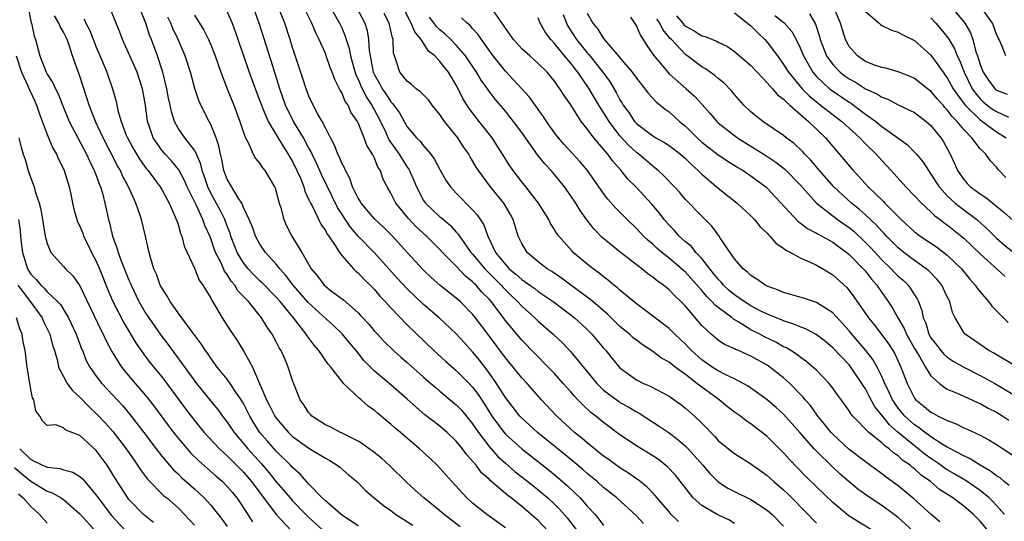
# Model space of a CAD drawing. Units: inches. Extents: x 2622000 to 2622764, y 1524000 to 1527000.
# Drawn here: x 2622296 to 2622416, y 1525274 to 1525335 of the extents above; entities that cross this region are included whole.
import ezdxf

# ---------------------------------------------------------------- set-up
doc = ezdxf.new("R2010")
doc.units = ezdxf.units.IN
doc.header["$MEASUREMENT"] = 0
doc.layers.add('LD26221524_2ft', color=62, linetype='Continuous')

msp = doc.modelspace()

# ---------------------------------------------------------------- linework, layer by layer
at = {"layer": 'LD26221524_2ft'}
for points, elevation in [([(2622296.71, 1525336.71), (2622297.05, 1525335.05), (2622297.08, 1525335), (2622297.42, 1525333.42), (2622297.59, 1525333), (2622297.77, 1525332.23), (2622298.1, 1525331), (2622298.89, 1525329), (2622299, 1525328.79), (2622299.72, 1525327.72), (2622300.03, 1525327), (2622300.36, 1525326.36), (2622300.92, 1525324.92), (2622301.69, 1525323), (2622303.82, 1525319), (2622304.17, 1525318.17), (2622304.77, 1525317), (2622305, 1525316.4), (2622305.36, 1525315.36), (2622305.53, 1525315), (2622305.76, 1525314.24), (2622306.06, 1525313), (2622306.49, 1525311), (2622306.62, 1525310.62), (2622306.98, 1525309), (2622307.54, 1525307.54), (2622307.67, 1525307), (2622308.05, 1525305.95), (2622309, 1525303.61), (2622309.19, 1525303.19), (2622309.26, 1525303), (2622310.22, 1525301), (2622311, 1525299.66), (2622311.42, 1525299), (2622312.9, 1525296.9), (2622313.77, 1525295.77), (2622317.26, 1525291), (2622319, 1525288.82), (2622319.83, 1525287.83), (2622320.42, 1525287), (2622320.68, 1525286.68), (2622321, 1525286.26), (2622321.85, 1525285), (2622323, 1525283.65), (2622323.52, 1525283), (2622325.18, 1525281.18), (2622326.11, 1525280.11), (2622327, 1525278.99), (2622328.7, 1525277), (2622329, 1525276.66), (2622330.61, 1525275), (2622331, 1525274.62), (2622333, 1525272.78)], 8498), ([(2622349.48, 1525273.48), (2622347.5, 1525275), (2622347, 1525275.44), (2622345.04, 1525277), (2622343.97, 1525277.97), (2622342.93, 1525278.93), (2622340.9, 1525280.9), (2622339.85, 1525281.85), (2622338.74, 1525282.74), (2622338.37, 1525283), (2622337.58, 1525283.58), (2622337, 1525283.94), (2622334.96, 1525284.96), (2622334.85, 1525285), (2622333.65, 1525285.65), (2622333, 1525285.94), (2622331.34, 1525287), (2622331.18, 1525287.18), (2622331, 1525287.39), (2622330.39, 1525288.39), (2622329.92, 1525289), (2622329, 1525291.34), (2622328.47, 1525293), (2622328.09, 1525293.91), (2622327.59, 1525295), (2622327.36, 1525295.36), (2622327, 1525296.09), (2622326.5, 1525297), (2622325.88, 1525297.88), (2622325.21, 1525299), (2622323.6, 1525301), (2622322.32, 1525302.32), (2622321.93, 1525303), (2622321.49, 1525303.49), (2622321, 1525304.3), (2622320.69, 1525304.69), (2622320.21, 1525305.79), (2622319.59, 1525307), (2622319.43, 1525307.43), (2622319, 1525308.69), (2622318.87, 1525309), (2622318.28, 1525310.28), (2622318.04, 1525311), (2622317.2, 1525312.8), (2622316.12, 1525315), (2622315.8, 1525315.8), (2622315.1, 1525317.1), (2622314.2, 1525318.2), (2622313.43, 1525319), (2622313, 1525319.49), (2622311.95, 1525321), (2622311.42, 1525322.58), (2622311.26, 1525323), (2622311.02, 1525324.98), (2622310.67, 1525327), (2622309.99, 1525329), (2622308.22, 1525333), (2622307.9, 1525333.9), (2622306.73, 1525336.73)], 8504), ([(2622355, 1525273.35), (2622352.72, 1525275), (2622351, 1525276.37), (2622350.3, 1525277), (2622348.45, 1525279), (2622347, 1525280.65), (2622346.66, 1525281), (2622345.81, 1525281.81), (2622344.52, 1525283), (2622342.19, 1525285), (2622341.53, 1525285.53), (2622341, 1525286.02), (2622340.45, 1525286.45), (2622339.83, 1525287), (2622339.37, 1525287.37), (2622339, 1525287.7), (2622338.23, 1525288.23), (2622337.37, 1525289), (2622337.16, 1525289.16), (2622335.22, 1525291), (2622335, 1525291.26), (2622333.66, 1525293), (2622333.36, 1525293.36), (2622332.22, 1525295), (2622331.65, 1525295.65), (2622330.79, 1525296.79), (2622330.67, 1525297), (2622329.1, 1525299), (2622327.46, 1525301), (2622327, 1525301.53), (2622325.28, 1525303.28), (2622325, 1525303.53), (2622324.26, 1525304.26), (2622323.57, 1525305), (2622323, 1525305.71), (2622322.24, 1525307), (2622321.45, 1525309), (2622321.35, 1525309.35), (2622321, 1525310.21), (2622320.71, 1525311), (2622320.16, 1525312.16), (2622319, 1525314.25), (2622318.63, 1525315), (2622318.23, 1525316.23), (2622317.95, 1525317), (2622317.79, 1525317.79), (2622317.25, 1525319), (2622317.19, 1525319.19), (2622317, 1525319.49), (2622315.82, 1525321), (2622315, 1525322.19), (2622314.56, 1525323), (2622314.18, 1525324.18), (2622314.03, 1525325), (2622313.85, 1525325.85), (2622313.64, 1525327), (2622313.14, 1525329), (2622312.47, 1525331), (2622311.74, 1525333), (2622311.52, 1525333.52), (2622311.06, 1525335), (2622310.25, 1525337)], 8506), ([(2622321, 1525336.37), (2622321.6, 1525335), (2622321.99, 1525333.99), (2622323.69, 1525329), (2622324.58, 1525326.58), (2622325, 1525325.5), (2622325.18, 1525325), (2622325.33, 1525324.67), (2622326.03, 1525323), (2622327.88, 1525319.88), (2622328.47, 1525319), (2622328.65, 1525318.65), (2622329, 1525318.09), (2622329.53, 1525317), (2622329.95, 1525316.05), (2622330.36, 1525315), (2622330.49, 1525314.49), (2622331, 1525313.42), (2622331.18, 1525313), (2622331.41, 1525312.59), (2622332.45, 1525310.45), (2622333, 1525309.69), (2622333.24, 1525309.24), (2622333.41, 1525309), (2622334.29, 1525307.71), (2622334.72, 1525307), (2622335, 1525306.63), (2622336.45, 1525305), (2622336.72, 1525304.72), (2622337, 1525304.49), (2622337.71, 1525303.71), (2622338.47, 1525303), (2622339, 1525302.45), (2622339.66, 1525301.66), (2622340.29, 1525301), (2622341, 1525300.21), (2622343, 1525298.16), (2622346.25, 1525295), (2622347.7, 1525293.7), (2622349, 1525292.58), (2622350.56, 1525291), (2622351, 1525290.54), (2622351.66, 1525289.66), (2622352.46, 1525288.46), (2622353.36, 1525287), (2622354.83, 1525285), (2622355, 1525284.81), (2622357, 1525283.01), (2622360.37, 1525280.37), (2622361.46, 1525279.46), (2622362.53, 1525278.53), (2622363.56, 1525277.56), (2622364.12, 1525277), (2622365, 1525276.01), (2622365.95, 1525275), (2622366.43, 1525274.43), (2622367, 1525273.65)], 8512), ([(2622371.87, 1525273.87), (2622371, 1525274.83), (2622368.62, 1525277), (2622367.72, 1525277.72), (2622367, 1525278.28), (2622366.2, 1525279), (2622365, 1525279.98), (2622364.46, 1525280.46), (2622362.29, 1525282.29), (2622358.92, 1525285), (2622356.88, 1525286.88), (2622356.77, 1525287), (2622355, 1525289.29), (2622353.92, 1525291), (2622353, 1525292.29), (2622351.83, 1525293.83), (2622351, 1525294.87), (2622349.98, 1525295.98), (2622349, 1525297.07), (2622346.92, 1525299), (2622345, 1525300.63), (2622343, 1525302.56), (2622341.83, 1525303.83), (2622339, 1525306.96), (2622337, 1525309), (2622336.07, 1525310.07), (2622334.5, 1525312.5), (2622332.53, 1525316.53), (2622331.92, 1525317.92), (2622331.38, 1525319), (2622331.27, 1525319.27), (2622331, 1525319.74), (2622330.32, 1525321), (2622329.12, 1525323), (2622328.13, 1525325), (2622327.43, 1525327), (2622326.39, 1525330.39), (2622324.91, 1525335), (2622324.16, 1525337)], 8514), ([(2622376.14, 1525274.14), (2622375.27, 1525275), (2622375, 1525275.3), (2622373.56, 1525277), (2622373.32, 1525277.32), (2622372.33, 1525278.33), (2622371.21, 1525279.21), (2622371, 1525279.35), (2622370.03, 1525280.03), (2622369, 1525280.68), (2622367.66, 1525281.66), (2622367, 1525282.11), (2622365, 1525283.72), (2622364.32, 1525284.32), (2622363.46, 1525285), (2622361.27, 1525287), (2622361.14, 1525287.14), (2622359.41, 1525289), (2622357.65, 1525291), (2622357, 1525291.69), (2622355.95, 1525293), (2622355, 1525294.12), (2622353, 1525296.82), (2622351.35, 1525299), (2622351, 1525299.45), (2622349.46, 1525301), (2622349, 1525301.42), (2622347, 1525303), (2622345.94, 1525303.94), (2622345, 1525304.82), (2622343, 1525306.99), (2622341.2, 1525309), (2622340.1, 1525310.1), (2622339.09, 1525311), (2622339, 1525311.1), (2622337.36, 1525313), (2622337.24, 1525313.24), (2622337, 1525313.61), (2622336.33, 1525315), (2622336.01, 1525316.01), (2622335.45, 1525317), (2622335.33, 1525317.33), (2622335, 1525317.91), (2622334.7, 1525318.7), (2622334.53, 1525319), (2622334.11, 1525320.11), (2622333.61, 1525321), (2622333, 1525322.21), (2622332.62, 1525323), (2622332.1, 1525323.9), (2622331.53, 1525325), (2622331, 1525326.09), (2622330.64, 1525327), (2622330.25, 1525328.25), (2622329, 1525332.04), (2622328.71, 1525333), (2622328.03, 1525335), (2622327.24, 1525337)], 8516), ([(2622383, 1525273.9), (2622382.32, 1525274.32), (2622380.87, 1525275), (2622379, 1525276.1), (2622377.95, 1525277), (2622375.79, 1525279.79), (2622374.82, 1525280.82), (2622373.69, 1525281.69), (2622373, 1525282.15), (2622371, 1525283.37), (2622369, 1525284.72), (2622367, 1525286.2), (2622366.03, 1525287), (2622365.45, 1525287.45), (2622364.41, 1525288.41), (2622363.87, 1525289), (2622363.44, 1525289.44), (2622363, 1525289.96), (2622362.5, 1525290.5), (2622362.07, 1525291), (2622361, 1525292.19), (2622360.22, 1525293), (2622357, 1525296.27), (2622355, 1525298.69), (2622353.25, 1525301), (2622353, 1525301.28), (2622352.14, 1525302.14), (2622351.42, 1525303), (2622351.2, 1525303.2), (2622351, 1525303.42), (2622350.11, 1525304.11), (2622349, 1525305.31), (2622347.32, 1525307), (2622347, 1525307.36), (2622345.37, 1525309), (2622344.11, 1525310.11), (2622343.14, 1525311.14), (2622341.6, 1525313), (2622341, 1525314.24), (2622340.56, 1525315), (2622340.04, 1525316.04), (2622339.73, 1525317), (2622339.43, 1525317.43), (2622339, 1525318.52), (2622338.83, 1525318.83), (2622338.76, 1525319), (2622338.06, 1525320.06), (2622337.73, 1525321), (2622337, 1525322.83), (2622336.91, 1525323), (2622336.13, 1525324.13), (2622335.77, 1525325), (2622335.44, 1525325.44), (2622335, 1525326.54), (2622334.82, 1525326.82), (2622334.74, 1525327), (2622334.14, 1525328.14), (2622333.84, 1525329), (2622333.6, 1525329.6), (2622333.11, 1525331), (2622333, 1525331.28), (2622332.23, 1525333), (2622331.82, 1525333.82), (2622331.34, 1525335), (2622330.57, 1525336.57)], 8518), ([(2622333.59, 1525337), (2622334.74, 1525335), (2622335, 1525334.42), (2622335.42, 1525333.42), (2622335.53, 1525333), (2622335.9, 1525331.89), (2622336.06, 1525331), (2622336.47, 1525329.53), (2622336.71, 1525328.71), (2622337, 1525328.15), (2622337.33, 1525327.33), (2622338, 1525326), (2622338.67, 1525325), (2622338.77, 1525324.77), (2622339, 1525324.39), (2622339.48, 1525323.48), (2622340.37, 1525321.63), (2622340.76, 1525320.76), (2622342, 1525319), (2622342.37, 1525318.37), (2622343, 1525317.41), (2622343.18, 1525317.18), (2622343.28, 1525317), (2622343.8, 1525315.8), (2622344.12, 1525315), (2622345, 1525313.36), (2622345.25, 1525313), (2622347, 1525311.36), (2622347.21, 1525311.21), (2622347.42, 1525311), (2622348.3, 1525310.3), (2622349, 1525309.48), (2622349.24, 1525309.24), (2622349.38, 1525309), (2622350.23, 1525307.77), (2622350.79, 1525307), (2622351, 1525306.77), (2622352.48, 1525305), (2622352.73, 1525304.73), (2622353, 1525304.48), (2622354.47, 1525303), (2622354.71, 1525302.71), (2622355, 1525302.41), (2622355.72, 1525301.72), (2622356.49, 1525301), (2622357, 1525300.43), (2622358.61, 1525299), (2622359, 1525298.61), (2622360.85, 1525297), (2622361.96, 1525295.96), (2622363, 1525294.86), (2622366.18, 1525291), (2622366.57, 1525290.57), (2622367, 1525290.19), (2622368.81, 1525288.81), (2622369, 1525288.68), (2622370.08, 1525288.08), (2622371, 1525287.52), (2622371.35, 1525287.35), (2622373.79, 1525285.79), (2622375, 1525284.96), (2622376.12, 1525284.12), (2622377, 1525283.34), (2622377.33, 1525283), (2622379.14, 1525281), (2622379.99, 1525279.99), (2622381, 1525278.96), (2622382.19, 1525278.19), (2622383, 1525277.77), (2622385, 1525276.81), (2622387, 1525275.51), (2622387.58, 1525275), (2622389, 1525273.56)], 8520), ([(2622336.76, 1525337), (2622337.83, 1525335), (2622338.09, 1525334.09), (2622338.27, 1525333), (2622338.34, 1525331.66), (2622338.46, 1525331), (2622338.57, 1525330.57), (2622338.86, 1525329), (2622339, 1525328.69), (2622339.63, 1525327.63), (2622339.95, 1525327), (2622340.38, 1525326.38), (2622341, 1525325.39), (2622341.2, 1525325.2), (2622342.04, 1525324.04), (2622342.61, 1525323), (2622343, 1525322.34), (2622344.14, 1525321), (2622344.58, 1525320.58), (2622345, 1525320), (2622345.87, 1525319), (2622346.35, 1525318.35), (2622347, 1525317.11), (2622347.76, 1525315.76), (2622348.28, 1525315), (2622349, 1525314.23), (2622351, 1525312.22), (2622351.57, 1525311.57), (2622352.36, 1525310.36), (2622352.85, 1525309), (2622353.81, 1525307), (2622355, 1525305.51), (2622355.47, 1525305), (2622356.31, 1525304.31), (2622357, 1525303.67), (2622357.42, 1525303.42), (2622357.97, 1525303), (2622358.58, 1525302.58), (2622359, 1525302.24), (2622360.82, 1525301), (2622363.19, 1525299.19), (2622363.43, 1525299), (2622364.26, 1525298.26), (2622365, 1525297.57), (2622365.57, 1525297), (2622367, 1525295.3), (2622367.27, 1525295), (2622368.04, 1525294.04), (2622369, 1525292.89), (2622371, 1525291.45), (2622371.89, 1525291), (2622372.67, 1525290.67), (2622375, 1525289.42), (2622376.42, 1525288.42), (2622377, 1525287.97), (2622378.11, 1525287), (2622379, 1525286.12), (2622379.56, 1525285.56), (2622380.09, 1525285), (2622380.55, 1525284.55), (2622381, 1525284.04), (2622382.27, 1525283), (2622383, 1525282.45), (2622385, 1525281.19), (2622386.26, 1525280.26), (2622387, 1525279.76), (2622387.82, 1525279), (2622389, 1525278), (2622389.51, 1525277.51), (2622391.99, 1525275), (2622392.47, 1525274.47), (2622393, 1525273.92)], 8522), ([(2622400.59, 1525272.59), (2622397, 1525274.79), (2622395, 1525276.44), (2622393, 1525278.36), (2622391.67, 1525279.67), (2622389.71, 1525281.71), (2622389, 1525282.51), (2622387, 1525284.51), (2622385, 1525286.05), (2622384.42, 1525286.42), (2622383.71, 1525287), (2622383, 1525287.5), (2622382.15, 1525288.15), (2622381.11, 1525289), (2622379.88, 1525289.88), (2622379, 1525290.53), (2622378.4, 1525291), (2622377, 1525292.07), (2622375.73, 1525293), (2622375, 1525293.6), (2622374.09, 1525294.09), (2622373, 1525294.91), (2622371.73, 1525295.73), (2622371, 1525296.26), (2622370.59, 1525296.59), (2622370.15, 1525297), (2622369, 1525297.96), (2622367.47, 1525299.47), (2622365.69, 1525301), (2622365, 1525301.55), (2622363, 1525303), (2622361.86, 1525303.86), (2622360.67, 1525304.67), (2622360.1, 1525305), (2622359, 1525305.85), (2622357.65, 1525307), (2622357, 1525308.07), (2622356.58, 1525309), (2622355.94, 1525311), (2622355.62, 1525311.62), (2622354.88, 1525312.88), (2622354.81, 1525313), (2622353.18, 1525315), (2622351.7, 1525317), (2622351.43, 1525317.43), (2622351, 1525318.19), (2622350.69, 1525318.69), (2622350.52, 1525319), (2622349.89, 1525319.89), (2622349.17, 1525321), (2622347.56, 1525323), (2622347, 1525323.84), (2622346.07, 1525325), (2622345.62, 1525325.62), (2622345, 1525326.24), (2622344.63, 1525326.63), (2622344.11, 1525327), (2622343.52, 1525327.52), (2622343, 1525327.91), (2622342.11, 1525329), (2622341.7, 1525330.3), (2622341.43, 1525331), (2622341.33, 1525331.33), (2622341.3, 1525333), (2622341.2, 1525333.2), (2622340.81, 1525335), (2622340.17, 1525336.17)], 8524), ([(2622404.79, 1525273), (2622403, 1525274.62), (2622401, 1525276.08), (2622399.58, 1525277), (2622398.08, 1525278.08), (2622397, 1525278.98), (2622395.91, 1525279.91), (2622394.88, 1525280.88), (2622393, 1525282.7), (2622392.71, 1525283), (2622390.97, 1525285), (2622389, 1525287.22), (2622388.07, 1525288.07), (2622387, 1525288.99), (2622384.65, 1525290.65), (2622384.04, 1525291), (2622383, 1525291.56), (2622381.95, 1525292.05), (2622381, 1525292.55), (2622380.28, 1525293), (2622379, 1525293.86), (2622377.72, 1525295), (2622377.38, 1525295.38), (2622377, 1525295.77), (2622375.7, 1525297), (2622375, 1525297.72), (2622372.01, 1525300), (2622371, 1525300.71), (2622369, 1525302.38), (2622368.68, 1525302.68), (2622368.26, 1525303), (2622367.58, 1525303.58), (2622367, 1525304.01), (2622366.46, 1525304.46), (2622365.71, 1525305), (2622365, 1525305.57), (2622363.29, 1525307), (2622363.14, 1525307.14), (2622361.52, 1525309), (2622361.3, 1525309.3), (2622361, 1525309.8), (2622360.52, 1525310.52), (2622360.29, 1525311), (2622359.06, 1525313), (2622357.5, 1525315), (2622357, 1525315.61), (2622355.94, 1525317), (2622355.56, 1525317.56), (2622354.66, 1525319), (2622353.37, 1525321), (2622351.79, 1525323), (2622350.57, 1525324.57), (2622349.81, 1525325.81), (2622349.24, 1525327), (2622349, 1525327.45), (2622348.4, 1525328.4), (2622348.03, 1525329), (2622347, 1525330.33), (2622346.37, 1525331), (2622345.6, 1525331.6), (2622344.72, 1525333), (2622343.93, 1525333.93), (2622343.5, 1525335), (2622343.32, 1525335.32), (2622342.47, 1525337)], 8526), ([(2622416, 1525275), (2622415, 1525276.1), (2622414.56, 1525276.56), (2622414.12, 1525277), (2622413, 1525277.92), (2622412.37, 1525278.37), (2622411.16, 1525279.16), (2622411, 1525279.24), (2622409.91, 1525279.91), (2622409, 1525280.44), (2622408.66, 1525280.66), (2622408.21, 1525281), (2622407, 1525281.81), (2622406.31, 1525282.31), (2622405.21, 1525283.21), (2622405, 1525283.35), (2622403, 1525285), (2622401.93, 1525285.93), (2622401, 1525287.1), (2622400.14, 1525288.14), (2622399.44, 1525289.44), (2622399, 1525290.33), (2622398.73, 1525290.73), (2622398.57, 1525291), (2622397.2, 1525293), (2622397, 1525293.25), (2622395, 1525295.36), (2622394.1, 1525296.1), (2622392.97, 1525296.97), (2622391.67, 1525297.67), (2622391, 1525297.91), (2622390.26, 1525298.25), (2622389, 1525298.63), (2622388.75, 1525298.75), (2622387, 1525299.44), (2622386.12, 1525299.88), (2622385, 1525300.47), (2622384.17, 1525301), (2622383, 1525301.81), (2622382.35, 1525302.35), (2622381.64, 1525303), (2622381.36, 1525303.36), (2622381, 1525303.71), (2622380.44, 1525304.44), (2622379.97, 1525305), (2622379, 1525306.25), (2622378.28, 1525307), (2622377.72, 1525307.72), (2622377, 1525308.31), (2622376.23, 1525309), (2622375.66, 1525309.66), (2622375, 1525310.33), (2622374.42, 1525311), (2622373.81, 1525311.81), (2622372.9, 1525312.9), (2622370.92, 1525315), (2622369.96, 1525315.96), (2622369.15, 1525317), (2622368.13, 1525318.13), (2622367.52, 1525319), (2622367, 1525319.62), (2622365.8, 1525321), (2622365, 1525322.08), (2622364.27, 1525323), (2622363, 1525325.02), (2622362.18, 1525326.18), (2622361.67, 1525327), (2622361.37, 1525327.37), (2622361, 1525327.93), (2622360.09, 1525329), (2622359, 1525330.09), (2622357.97, 1525331), (2622357, 1525331.88), (2622355.99, 1525333), (2622355.59, 1525333.59), (2622355, 1525334.39), (2622354.77, 1525334.77), (2622353.62, 1525336.38)], 8532), ([(2622362.05, 1525336.05), (2622362.45, 1525335), (2622362.64, 1525334.64), (2622363.68, 1525333), (2622365, 1525331.39), (2622365.19, 1525331.19), (2622366.92, 1525329), (2622367.79, 1525327.79), (2622368.54, 1525326.54), (2622369, 1525325.62), (2622369.25, 1525325.25), (2622369.38, 1525325), (2622370.07, 1525324.08), (2622370.77, 1525323), (2622371, 1525322.75), (2622373, 1525321.23), (2622373.39, 1525321), (2622374.43, 1525320.43), (2622375, 1525320.06), (2622376.38, 1525319), (2622377, 1525318.46), (2622377.72, 1525317.72), (2622378.57, 1525317), (2622378.78, 1525316.78), (2622379, 1525316.57), (2622381, 1525314.86), (2622383.33, 1525313), (2622385, 1525311.45), (2622385.44, 1525311), (2622386.13, 1525310.13), (2622387, 1525309.34), (2622387.15, 1525309.15), (2622387.33, 1525309), (2622388.09, 1525308.09), (2622389, 1525307.51), (2622389.28, 1525307.28), (2622389.85, 1525307), (2622391, 1525306.34), (2622392.14, 1525305.86), (2622393, 1525305.44), (2622393.78, 1525305), (2622395, 1525304.27), (2622396.71, 1525302.71), (2622397, 1525302.36), (2622397.58, 1525301.58), (2622399.37, 1525299), (2622400.11, 1525298.11), (2622401, 1525296.95), (2622401.82, 1525295.82), (2622402.36, 1525295), (2622402.59, 1525294.59), (2622403.33, 1525293), (2622404.08, 1525291), (2622405, 1525289.21), (2622405.16, 1525289), (2622406.18, 1525288.18), (2622407, 1525287.48), (2622407.32, 1525287.32), (2622407.9, 1525287), (2622409, 1525286.45), (2622410.07, 1525286.07), (2622411, 1525285.58), (2622411.41, 1525285.41), (2622413, 1525284.67), (2622414.09, 1525284.09), (2622415, 1525283.54), (2622415.82, 1525283), (2622417, 1525282.22)], 8536), ([(2622365, 1525336.23), (2622365.68, 1525335), (2622366.28, 1525334.28), (2622367, 1525333.13), (2622367.64, 1525332.36), (2622368.91, 1525330.91), (2622369, 1525330.79), (2622370.49, 1525329), (2622371, 1525328.28), (2622372.05, 1525327), (2622372.46, 1525326.46), (2622373.41, 1525325.41), (2622374.51, 1525324.51), (2622375, 1525324.16), (2622376.28, 1525323), (2622377, 1525322.43), (2622378.43, 1525321), (2622379, 1525320.48), (2622381, 1525318.93), (2622382.16, 1525318.16), (2622383.39, 1525317.39), (2622384.05, 1525317), (2622384.61, 1525316.61), (2622385, 1525316.35), (2622386.83, 1525315), (2622387, 1525314.85), (2622390.77, 1525310.77), (2622391, 1525310.62), (2622391.9, 1525309.9), (2622393, 1525309.37), (2622393.22, 1525309.22), (2622393.65, 1525309), (2622395, 1525308.25), (2622395.71, 1525307.71), (2622396.71, 1525307), (2622397, 1525306.76), (2622398.73, 1525305), (2622399, 1525304.69), (2622399.73, 1525303.73), (2622400.39, 1525303), (2622400.63, 1525302.63), (2622401.79, 1525301), (2622402.27, 1525300.27), (2622402.96, 1525299), (2622403.72, 1525297.72), (2622404.01, 1525297), (2622405, 1525295.27), (2622405.44, 1525294.57), (2622406.35, 1525293), (2622407, 1525291.94), (2622408.04, 1525291), (2622408.56, 1525290.56), (2622409, 1525290.31), (2622410.19, 1525289.81), (2622411, 1525289.42), (2622412.68, 1525288.68), (2622413, 1525288.56), (2622413.98, 1525287.98), (2622415, 1525287.48), (2622415.78, 1525287), (2622416.51, 1525286.51)], 8538), ([(2622383, 1525336.27), (2622385, 1525334.69), (2622385.83, 1525333.83), (2622386.72, 1525333), (2622387, 1525332.7), (2622388.23, 1525331), (2622389, 1525329.96), (2622389.59, 1525329), (2622391.25, 1525327), (2622392.11, 1525326.11), (2622393.22, 1525325.22), (2622393.52, 1525325), (2622394.34, 1525324.33), (2622396.11, 1525323), (2622397, 1525322.16), (2622398.29, 1525321), (2622399, 1525320.25), (2622400.31, 1525319), (2622401, 1525318.23), (2622402.15, 1525317), (2622403.94, 1525315), (2622405, 1525313.91), (2622405.83, 1525313), (2622407, 1525311.95), (2622407.47, 1525311.47), (2622408.14, 1525311), (2622408.62, 1525310.62), (2622409, 1525310.36), (2622411, 1525308.73), (2622413, 1525306.82), (2622416.05, 1525304.05)], 8546), ([(2622392.16, 1525336.16), (2622392.88, 1525334.88), (2622393.38, 1525333.38), (2622393.48, 1525333), (2622394.25, 1525331), (2622395, 1525329.94), (2622395.92, 1525329), (2622396.53, 1525328.53), (2622397, 1525328.21), (2622397.79, 1525327.79), (2622399, 1525327), (2622400.37, 1525326.37), (2622401, 1525325.95), (2622401.71, 1525325.71), (2622403, 1525325.04), (2622405, 1525324.08), (2622406.42, 1525323), (2622407, 1525322.49), (2622408.2, 1525321), (2622408.52, 1525320.52), (2622409.34, 1525319), (2622409.87, 1525317.87), (2622410.23, 1525317), (2622411, 1525315.89), (2622411.43, 1525315.43), (2622411.84, 1525315), (2622413, 1525314.16), (2622413.71, 1525313.71), (2622414.57, 1525313), (2622414.82, 1525312.82), (2622415.91, 1525311.91), (2622417, 1525310.92)], 8550), ([(2622416.14, 1525316.14), (2622415.17, 1525317.17), (2622415, 1525317.41), (2622414.23, 1525318.23), (2622413.69, 1525319), (2622413, 1525319.66), (2622412.01, 1525321), (2622411, 1525322.01), (2622410.19, 1525323), (2622409.59, 1525323.59), (2622409, 1525324.43), (2622408.71, 1525324.71), (2622408.48, 1525325), (2622407.77, 1525325.77), (2622407, 1525326.7), (2622406.59, 1525327), (2622405, 1525328.25), (2622404.47, 1525328.47), (2622403, 1525329.05), (2622401.49, 1525329.49), (2622401, 1525329.58), (2622400.12, 1525329.88), (2622399, 1525330.33), (2622398.01, 1525331), (2622397, 1525332.15), (2622396.55, 1525333), (2622396.18, 1525334.18), (2622395.95, 1525335), (2622395.09, 1525337)], 8552), ([(2622399, 1525336.42), (2622400.68, 1525335), (2622400.84, 1525334.84), (2622401, 1525334.74), (2622402.16, 1525334.16), (2622403, 1525333.92), (2622403.56, 1525333.56), (2622405, 1525332.88), (2622407, 1525331.11), (2622408.48, 1525329), (2622408.71, 1525328.71), (2622409, 1525328.32), (2622409.72, 1525327), (2622410.23, 1525326.23), (2622411.17, 1525325), (2622413, 1525323.18), (2622415, 1525321.73), (2622416.2, 1525321)], 8554), ([(2622409.48, 1525337), (2622411, 1525335.18), (2622411.14, 1525335), (2622411.84, 1525333.84), (2622412.12, 1525333), (2622412.49, 1525331.51), (2622412.67, 1525331), (2622413, 1525329.96), (2622413.39, 1525329), (2622414.04, 1525328.04), (2622414.81, 1525327), (2622414.91, 1525326.91), (2622415, 1525326.83), (2622416.33, 1525326.33)], 8558), ([(2622416.15, 1525331), (2622415.63, 1525332.37), (2622415.32, 1525333), (2622415.2, 1525333.2), (2622415, 1525333.68), (2622414.66, 1525334.66), (2622414.51, 1525335), (2622413.1, 1525337)], 8560), ([(2622337, 1525273.59), (2622335.21, 1525274.79), (2622334.92, 1525275), (2622333, 1525276.65), (2622332.63, 1525277), (2622331, 1525278.69), (2622329.92, 1525279.92), (2622329, 1525280.71), (2622328.74, 1525281), (2622327, 1525282.7), (2622325.92, 1525283.92), (2622325.01, 1525285), (2622324.23, 1525286.23), (2622323.78, 1525287), (2622323, 1525288.53), (2622322.71, 1525289), (2622322.06, 1525289.94), (2622321.36, 1525291), (2622321, 1525291.5), (2622319.78, 1525293), (2622319, 1525294.06), (2622318.63, 1525294.63), (2622318.34, 1525295), (2622317.82, 1525295.82), (2622316.71, 1525297.29), (2622315, 1525299.62), (2622314.02, 1525301), (2622313.66, 1525301.66), (2622313, 1525302.68), (2622312.83, 1525303), (2622312.36, 1525304.36), (2622312.06, 1525305), (2622311.62, 1525306.38), (2622311.46, 1525307), (2622311.02, 1525309), (2622310.55, 1525311), (2622310.35, 1525311.65), (2622309.86, 1525313), (2622308.96, 1525315), (2622308.27, 1525316.27), (2622307.95, 1525317), (2622307.59, 1525317.59), (2622305.85, 1525321), (2622304.91, 1525323), (2622304.14, 1525325), (2622303.87, 1525325.87), (2622303, 1525328.51), (2622302.11, 1525331), (2622301.7, 1525332.3), (2622301.44, 1525333), (2622301, 1525333.89), (2622300.58, 1525334.58), (2622300.44, 1525335), (2622299.9, 1525335.9)], 8500), ([(2622303.52, 1525335.52), (2622303.73, 1525335), (2622304.17, 1525334.17), (2622305, 1525332.07), (2622305.81, 1525330.19), (2622306.29, 1525329), (2622306.98, 1525326.98), (2622307.43, 1525325.43), (2622307.65, 1525324.35), (2622308.06, 1525323), (2622308.68, 1525321.32), (2622308.82, 1525321), (2622309.58, 1525319.58), (2622310.33, 1525318.33), (2622311, 1525317.42), (2622311.18, 1525317.18), (2622311.35, 1525317), (2622312.34, 1525315.66), (2622312.82, 1525315), (2622313, 1525314.69), (2622313.9, 1525313), (2622314.65, 1525311.35), (2622314.79, 1525311), (2622314.84, 1525310.84), (2622315, 1525310.39), (2622315.31, 1525309.31), (2622315.45, 1525309), (2622315.76, 1525307.76), (2622317, 1525305.09), (2622317.6, 1525303.6), (2622318.03, 1525303), (2622319, 1525301.41), (2622319.13, 1525301.13), (2622319.23, 1525301), (2622319.59, 1525300.41), (2622320.41, 1525299), (2622321.41, 1525297.41), (2622322.23, 1525296.23), (2622323, 1525294.99), (2622324.1, 1525293), (2622325.81, 1525289), (2622326.22, 1525288.22), (2622326.81, 1525287), (2622327, 1525286.73), (2622328.49, 1525285), (2622329, 1525284.52), (2622331, 1525283.07), (2622333, 1525281.85), (2622333.56, 1525281.56), (2622334.46, 1525281), (2622334.76, 1525280.76), (2622335.83, 1525279.83), (2622336.83, 1525279), (2622337.92, 1525277.92), (2622338.98, 1525277), (2622340.09, 1525276.09), (2622341, 1525275.45), (2622341.6, 1525275), (2622343.68, 1525273.68)], 8502), ([(2622360.2, 1525273), (2622359, 1525274.24), (2622358.14, 1525275), (2622357, 1525275.97), (2622355.71, 1525277), (2622355.3, 1525277.3), (2622353.15, 1525279.15), (2622353, 1525279.3), (2622352.09, 1525280.09), (2622351.42, 1525281), (2622351, 1525281.51), (2622350.28, 1525282.28), (2622349.75, 1525283), (2622349, 1525283.93), (2622347.87, 1525285), (2622347, 1525285.76), (2622346.29, 1525286.29), (2622345.17, 1525287.17), (2622344.08, 1525288.08), (2622343, 1525289.07), (2622341, 1525290.82), (2622339, 1525292.5), (2622337.75, 1525293.75), (2622336.75, 1525295), (2622335.94, 1525295.94), (2622335.04, 1525297.04), (2622334.03, 1525298.03), (2622330.89, 1525300.89), (2622329.07, 1525303), (2622328.19, 1525304.19), (2622327.44, 1525305), (2622327, 1525305.57), (2622325.69, 1525307), (2622325, 1525308), (2622324.46, 1525309), (2622324.08, 1525310.08), (2622323.69, 1525311), (2622323, 1525312.5), (2622322.79, 1525313), (2622322.34, 1525313.67), (2622321, 1525315.93), (2622320.6, 1525317), (2622320.34, 1525318.34), (2622320.18, 1525319), (2622320, 1525320), (2622319.67, 1525321), (2622319, 1525322.61), (2622318.79, 1525323), (2622317.78, 1525325), (2622317.54, 1525325.54), (2622317.04, 1525327.04), (2622316.52, 1525329), (2622315.88, 1525331), (2622315.01, 1525333), (2622314.35, 1525334.35), (2622314.1, 1525335), (2622313.75, 1525335.75)], 8508), ([(2622317, 1525335.98), (2622318.14, 1525334.14), (2622318.73, 1525333), (2622319, 1525332.36), (2622319.54, 1525331), (2622320.23, 1525329), (2622321, 1525327), (2622321.8, 1525325), (2622322.57, 1525323), (2622323, 1525321.65), (2622323.24, 1525321), (2622323.56, 1525320.44), (2622324.19, 1525319), (2622324.47, 1525318.47), (2622325, 1525317.87), (2622325.33, 1525317.33), (2622325.61, 1525317), (2622326.8, 1525315), (2622326.86, 1525314.86), (2622327, 1525314.4), (2622327.37, 1525313), (2622327.54, 1525312.46), (2622327.92, 1525311), (2622328.25, 1525310.25), (2622328.89, 1525309), (2622330.14, 1525307), (2622331.28, 1525305), (2622332.07, 1525304.07), (2622332.85, 1525303), (2622333, 1525302.86), (2622333.6, 1525302.4), (2622335.2, 1525301.2), (2622337, 1525299.61), (2622337.31, 1525299.31), (2622337.57, 1525299), (2622338.26, 1525298.26), (2622339, 1525297.39), (2622339.36, 1525297), (2622340.16, 1525296.16), (2622341.33, 1525295), (2622342.21, 1525294.21), (2622343, 1525293.55), (2622345, 1525291.76), (2622345.89, 1525291), (2622346.48, 1525290.48), (2622347, 1525290.06), (2622349, 1525288.39), (2622349.67, 1525287.67), (2622351, 1525286.06), (2622351.71, 1525285), (2622353, 1525283.29), (2622354.08, 1525282.08), (2622355, 1525281.25), (2622356.21, 1525280.21), (2622357.76, 1525279), (2622359, 1525278), (2622360.17, 1525277), (2622361, 1525276.23), (2622361.62, 1525275.62), (2622362.56, 1525274.56), (2622364.29, 1525272.29)], 8510), ([(2622408.1, 1525274.1), (2622407, 1525275.03), (2622404.9, 1525276.9), (2622403, 1525278.47), (2622401.53, 1525279.53), (2622401, 1525279.96), (2622400.4, 1525280.4), (2622399, 1525281.41), (2622397, 1525282.94), (2622395, 1525284.8), (2622394.81, 1525285), (2622394.01, 1525286.01), (2622393.19, 1525287), (2622392.28, 1525288.28), (2622391.64, 1525289), (2622391.36, 1525289.36), (2622389.77, 1525291), (2622389, 1525291.69), (2622387.33, 1525293), (2622387, 1525293.22), (2622385, 1525294.33), (2622383.47, 1525295), (2622383.13, 1525295.13), (2622383, 1525295.21), (2622381.76, 1525295.76), (2622381, 1525296.27), (2622380.13, 1525297), (2622379, 1525298.07), (2622377, 1525300.42), (2622376.44, 1525301), (2622375.69, 1525301.69), (2622375, 1525302.43), (2622374.3, 1525303), (2622373.53, 1525303.53), (2622373, 1525303.99), (2622372.4, 1525304.4), (2622371.67, 1525305), (2622369.01, 1525307.01), (2622366.84, 1525308.84), (2622365.84, 1525309.84), (2622364.96, 1525310.96), (2622364.12, 1525312.12), (2622363.6, 1525313), (2622363, 1525313.91), (2622362.23, 1525315), (2622361, 1525316.51), (2622360.58, 1525317), (2622359.8, 1525317.8), (2622358.93, 1525318.93), (2622357, 1525321.64), (2622356, 1525323), (2622355.56, 1525323.56), (2622355, 1525324.25), (2622353.74, 1525325.74), (2622352.88, 1525326.88), (2622352.8, 1525327), (2622352.04, 1525328.04), (2622351.48, 1525329), (2622350.11, 1525331), (2622349, 1525332.3), (2622348.33, 1525333), (2622347.66, 1525333.66), (2622347, 1525334.21), (2622346.59, 1525334.59), (2622345.74, 1525335.74)], 8528), ([(2622413.97, 1525273), (2622413, 1525274.17), (2622412.18, 1525275), (2622411, 1525275.98), (2622409.67, 1525277), (2622408.05, 1525278.05), (2622406.95, 1525279), (2622405.79, 1525279.79), (2622405, 1525280.54), (2622404.73, 1525280.73), (2622404.45, 1525281), (2622403.58, 1525281.58), (2622403, 1525282.14), (2622402.47, 1525282.47), (2622401.9, 1525283), (2622401.36, 1525283.36), (2622401, 1525283.73), (2622399.39, 1525285), (2622397.44, 1525287), (2622397.24, 1525287.24), (2622397, 1525287.64), (2622396.44, 1525288.44), (2622395.59, 1525289.59), (2622395, 1525290.42), (2622394.55, 1525291), (2622393, 1525292.6), (2622392.58, 1525293), (2622391.73, 1525293.73), (2622391, 1525294.22), (2622390.57, 1525294.57), (2622389.88, 1525295), (2622389.34, 1525295.34), (2622389, 1525295.48), (2622388.03, 1525296.03), (2622386.67, 1525296.67), (2622386.07, 1525297), (2622385, 1525297.55), (2622383.51, 1525298.49), (2622382.86, 1525298.86), (2622382.7, 1525299), (2622381, 1525300.25), (2622380.58, 1525300.58), (2622380.24, 1525301), (2622379.6, 1525301.6), (2622379, 1525302.35), (2622377, 1525304.58), (2622376.53, 1525305), (2622375, 1525306.29), (2622374.11, 1525307), (2622373.51, 1525307.51), (2622373, 1525308.01), (2622372.45, 1525308.45), (2622371.88, 1525309), (2622371, 1525309.94), (2622369.88, 1525311), (2622368.44, 1525312.44), (2622367.51, 1525313.51), (2622367, 1525314.19), (2622365.02, 1525317), (2622364.11, 1525318.11), (2622362.18, 1525320.18), (2622361.47, 1525321), (2622361, 1525321.62), (2622360.02, 1525323), (2622359.63, 1525323.63), (2622359, 1525324.47), (2622358.79, 1525324.79), (2622358.62, 1525325), (2622357.95, 1525325.95), (2622357.01, 1525327), (2622355, 1525329.15), (2622353.51, 1525331), (2622352.09, 1525333), (2622351.65, 1525333.65), (2622351, 1525334.35), (2622350.7, 1525334.7), (2622350.31, 1525335), (2622349.65, 1525335.65)], 8530), ([(2622416.54, 1525278.54), (2622415.94, 1525279), (2622415.44, 1525279.44), (2622415, 1525279.72), (2622414.29, 1525280.29), (2622413.03, 1525281), (2622411.79, 1525281.79), (2622411, 1525282.13), (2622409.37, 1525283), (2622409.14, 1525283.14), (2622409, 1525283.2), (2622408.5, 1525283.5), (2622407, 1525284.47), (2622406.7, 1525284.7), (2622406.27, 1525285), (2622405.57, 1525285.57), (2622405, 1525285.93), (2622403.82, 1525287), (2622403, 1525287.99), (2622402.57, 1525288.57), (2622402.29, 1525289), (2622401.9, 1525289.9), (2622401.35, 1525291), (2622401, 1525291.83), (2622400.42, 1525293), (2622399.91, 1525293.91), (2622399.03, 1525295.03), (2622397.35, 1525297), (2622397, 1525297.43), (2622395, 1525299.63), (2622393, 1525300.89), (2622391.42, 1525301.42), (2622389, 1525302.12), (2622388.39, 1525302.39), (2622387, 1525302.87), (2622386.74, 1525303), (2622385.74, 1525303.74), (2622385, 1525304.18), (2622384.59, 1525304.59), (2622384.04, 1525305), (2622383, 1525306.21), (2622381.29, 1525308.71), (2622381.11, 1525309), (2622380.21, 1525310.21), (2622379, 1525311.43), (2622377, 1525313.48), (2622376.3, 1525314.3), (2622375.66, 1525315), (2622374.37, 1525316.37), (2622373.67, 1525317), (2622373.31, 1525317.31), (2622373, 1525317.52), (2622371.3, 1525319), (2622371, 1525319.22), (2622370.07, 1525320.07), (2622369, 1525321.25), (2622367.66, 1525323), (2622367, 1525324.09), (2622366.41, 1525325), (2622365.88, 1525325.88), (2622365.24, 1525327), (2622363.86, 1525329), (2622363.47, 1525329.47), (2622363, 1525330.1), (2622362.24, 1525331), (2622361, 1525332.53), (2622360.55, 1525333), (2622359.88, 1525333.88), (2622359.24, 1525335), (2622359, 1525335.66)], 8534), ([(2622370.27, 1525335.73), (2622371, 1525334.63), (2622371.49, 1525333.49), (2622371.85, 1525333), (2622372.28, 1525332.28), (2622373, 1525331.23), (2622373.08, 1525331.08), (2622374.83, 1525329), (2622375, 1525328.83), (2622377.09, 1525327), (2622378.09, 1525326.09), (2622379.06, 1525325.06), (2622380, 1525324), (2622380.83, 1525323), (2622381, 1525322.84), (2622383, 1525321.28), (2622383.38, 1525321), (2622386.82, 1525318.82), (2622388.03, 1525318.03), (2622389.15, 1525317.15), (2622391, 1525315.24), (2622393, 1525313), (2622395, 1525311.45), (2622395.6, 1525311), (2622397, 1525310.04), (2622397.58, 1525309.58), (2622399, 1525308.23), (2622399.61, 1525307.61), (2622401, 1525306.1), (2622402.15, 1525305), (2622402.55, 1525304.55), (2622403, 1525304.1), (2622403.59, 1525303.59), (2622404.2, 1525303), (2622405.31, 1525301.31), (2622405.46, 1525301), (2622405.89, 1525299.89), (2622406.05, 1525299), (2622406.36, 1525298.36), (2622406.75, 1525297), (2622407, 1525296.56), (2622407.69, 1525295.69), (2622408.2, 1525295), (2622408.57, 1525294.57), (2622409, 1525294.2), (2622409.73, 1525293.73), (2622411, 1525292.97), (2622413, 1525291.97), (2622414.79, 1525291), (2622417, 1525289.7)], 8540), ([(2622417, 1525293.32), (2622414.69, 1525294.69), (2622414.08, 1525295), (2622411.19, 1525297), (2622411, 1525297.23), (2622409.95, 1525299), (2622409.64, 1525299.64), (2622409.29, 1525301), (2622409, 1525301.57), (2622408.55, 1525302.55), (2622408.32, 1525303), (2622407.73, 1525303.73), (2622406.73, 1525304.73), (2622406.41, 1525305), (2622405, 1525306), (2622403.69, 1525307), (2622403, 1525307.55), (2622401.56, 1525309), (2622401.29, 1525309.29), (2622401, 1525309.59), (2622400.34, 1525310.34), (2622399, 1525311.59), (2622398.25, 1525312.25), (2622397.28, 1525313), (2622395.12, 1525315), (2622393.39, 1525317), (2622392.3, 1525318.3), (2622391.59, 1525319), (2622391.32, 1525319.31), (2622390.29, 1525320.29), (2622389.32, 1525321), (2622389, 1525321.27), (2622386.46, 1525323), (2622385.64, 1525323.64), (2622385, 1525324.18), (2622384.14, 1525325), (2622383, 1525326.28), (2622382.68, 1525326.68), (2622381.7, 1525327.7), (2622381, 1525328.24), (2622380.6, 1525328.6), (2622379.44, 1525329.44), (2622379, 1525329.69), (2622377, 1525331.18), (2622375.3, 1525333), (2622375.14, 1525333.14), (2622374.24, 1525334.24), (2622373.89, 1525335), (2622373.51, 1525335.51)], 8542), ([(2622375.89, 1525335.89), (2622376.68, 1525335), (2622376.82, 1525334.82), (2622377, 1525334.65), (2622378.05, 1525334.05), (2622379, 1525333.46), (2622379.39, 1525333.39), (2622380.29, 1525333), (2622380.8, 1525332.8), (2622381, 1525332.68), (2622382.14, 1525332.14), (2622383, 1525331.55), (2622385, 1525329.83), (2622385.76, 1525329), (2622387, 1525327.72), (2622387.64, 1525327), (2622388.26, 1525326.26), (2622389, 1525325.74), (2622389.34, 1525325.34), (2622389.76, 1525325), (2622391, 1525323.9), (2622392.04, 1525323), (2622394.1, 1525321), (2622397.5, 1525317), (2622398.24, 1525316.24), (2622399.34, 1525315), (2622401.2, 1525313.2), (2622401.38, 1525313), (2622403.36, 1525311), (2622405, 1525309.52), (2622405.29, 1525309.29), (2622405.69, 1525309), (2622407.67, 1525307.67), (2622409, 1525306.65), (2622410.73, 1525305), (2622411.75, 1525303.75), (2622412.42, 1525303), (2622412.64, 1525302.64), (2622413, 1525302.17), (2622414.03, 1525301), (2622414.44, 1525300.44), (2622415.87, 1525299), (2622416.45, 1525298.45)], 8544), ([(2622387.93, 1525335.93), (2622389.05, 1525335.05), (2622389.98, 1525333.98), (2622390.69, 1525332.69), (2622391, 1525332.01), (2622391.3, 1525331.3), (2622391.41, 1525331), (2622392.56, 1525329), (2622393, 1525328.49), (2622394.62, 1525327), (2622394.83, 1525326.83), (2622397, 1525325.36), (2622397.23, 1525325.23), (2622397.54, 1525325), (2622399, 1525323.9), (2622400.25, 1525323), (2622401, 1525322.39), (2622402.96, 1525321), (2622404.13, 1525320.13), (2622405, 1525319.26), (2622405.24, 1525319), (2622406.03, 1525318.03), (2622406.68, 1525317), (2622407, 1525316.57), (2622407.99, 1525315), (2622409, 1525313.9), (2622409.45, 1525313.45), (2622409.97, 1525313), (2622411, 1525312.19), (2622412.6, 1525311), (2622412.82, 1525310.82), (2622413.87, 1525309.87), (2622415, 1525308.74), (2622415.94, 1525307.94), (2622417, 1525307.07)], 8548), ([(2622407, 1525335.64), (2622407.59, 1525335), (2622408.24, 1525334.24), (2622409.14, 1525333.14), (2622409.88, 1525331.88), (2622410.22, 1525331), (2622410.48, 1525330.48), (2622411.06, 1525329), (2622412.05, 1525327), (2622412.44, 1525326.44), (2622413, 1525325.77), (2622413.39, 1525325.39), (2622413.86, 1525325), (2622414.51, 1525324.51), (2622415, 1525324.2), (2622416.49, 1525323.51)], 8556), ([(2622295.2, 1525331), (2622295.89, 1525329), (2622296.65, 1525327.35), (2622296.84, 1525326.84), (2622297.49, 1525325.49), (2622297.7, 1525325), (2622298.01, 1525324.01), (2622299, 1525321.42), (2622299.72, 1525319.72), (2622300.16, 1525319), (2622300.39, 1525318.39), (2622301, 1525317.2), (2622301.09, 1525317), (2622301.69, 1525315), (2622301.88, 1525314.12), (2622302.1, 1525313), (2622302.27, 1525312.27), (2622302.62, 1525311), (2622302.73, 1525310.73), (2622303, 1525310.2), (2622303.35, 1525309.35), (2622303.46, 1525309), (2622303.98, 1525307.98), (2622304.44, 1525307), (2622305, 1525305.91), (2622305.39, 1525305), (2622306.43, 1525302.43), (2622307.04, 1525301), (2622308.39, 1525298.39), (2622309.88, 1525295.88), (2622310.5, 1525295), (2622311, 1525294.33), (2622311.57, 1525293.57), (2622313, 1525291.79), (2622313.61, 1525291), (2622315.9, 1525287.9), (2622316.59, 1525287), (2622317, 1525286.47), (2622318.21, 1525285), (2622320.06, 1525283), (2622321, 1525282.14), (2622323, 1525280.16), (2622323.99, 1525279), (2622326.98, 1525274.98), (2622328.87, 1525273)], 8496), ([(2622295.54, 1525321), (2622295.84, 1525319.84), (2622296.08, 1525319), (2622296.33, 1525318.33), (2622296.7, 1525317), (2622297, 1525316.07), (2622297.41, 1525315), (2622297.54, 1525314.46), (2622298.04, 1525313), (2622298.23, 1525312.23), (2622298.44, 1525311), (2622298.5, 1525310.5), (2622298.78, 1525309), (2622299, 1525308.08), (2622299.47, 1525307), (2622301, 1525305.29), (2622301.23, 1525305), (2622302.13, 1525304.13), (2622303, 1525302.9), (2622305.55, 1525297.55), (2622305.85, 1525297), (2622306.2, 1525296.2), (2622306.89, 1525294.89), (2622308.09, 1525293), (2622309.77, 1525291), (2622310.35, 1525290.35), (2622311.25, 1525289.25), (2622312.12, 1525288.12), (2622313.83, 1525285.83), (2622314.46, 1525285), (2622315, 1525284.32), (2622316.11, 1525283), (2622316.53, 1525282.53), (2622317.53, 1525281.53), (2622319.65, 1525279.65), (2622320.42, 1525279), (2622321, 1525278.42), (2622321.65, 1525277.65), (2622322.19, 1525277), (2622323, 1525275.81), (2622324.08, 1525274.08)], 8494), ([(2622295.5, 1525311), (2622295.69, 1525309.69), (2622295.75, 1525309), (2622295.89, 1525307.89), (2622295.98, 1525307), (2622296.6, 1525305), (2622297, 1525304.35), (2622297.68, 1525303.68), (2622298.22, 1525303), (2622298.63, 1525302.63), (2622299, 1525302.19), (2622300.28, 1525301), (2622300.62, 1525300.62), (2622301.62, 1525299), (2622302.57, 1525297), (2622302.67, 1525296.67), (2622303.22, 1525295.22), (2622303.33, 1525295), (2622303.79, 1525293.79), (2622304.21, 1525293), (2622305, 1525291.87), (2622305.67, 1525291), (2622308.24, 1525288.24), (2622309.16, 1525287.16), (2622310.83, 1525285), (2622312.32, 1525283), (2622313, 1525282.12), (2622314.44, 1525280.44), (2622315, 1525279.94), (2622315.47, 1525279.47), (2622317, 1525278.12), (2622318.19, 1525277), (2622319, 1525276.11), (2622320.38, 1525274.38), (2622321, 1525273.5)], 8492), ([(2622295.42, 1525303), (2622296.73, 1525301.27), (2622298.38, 1525299), (2622298.55, 1525298.55), (2622299.33, 1525297), (2622299.67, 1525295.67), (2622299.9, 1525295), (2622300.26, 1525293.74), (2622300.41, 1525293), (2622301, 1525291.82), (2622301.46, 1525291), (2622302.12, 1525290.12), (2622303, 1525289.32), (2622304.14, 1525288.14), (2622305.17, 1525287.17), (2622306.14, 1525286.14), (2622307.07, 1525285.07), (2622308.67, 1525283), (2622309.62, 1525281.62), (2622310.06, 1525281), (2622310.42, 1525280.42), (2622311.28, 1525279.28), (2622313.27, 1525277.27), (2622313.61, 1525277), (2622315, 1525275.78), (2622315.78, 1525275), (2622317, 1525273.67)], 8490), ([(2622312.02, 1525274.01), (2622311, 1525274.81), (2622310.79, 1525275), (2622309, 1525276.81), (2622308.85, 1525277), (2622307.34, 1525279.34), (2622306.6, 1525280.6), (2622306.33, 1525281), (2622305, 1525282.8), (2622303, 1525284.63), (2622301.28, 1525285.28), (2622301, 1525285.55), (2622300.05, 1525285.95), (2622299, 1525285.84), (2622298.44, 1525286.44), (2622298.13, 1525287), (2622297.63, 1525287.63), (2622297.36, 1525289), (2622297.22, 1525289.22), (2622297, 1525290.24), (2622296.55, 1525293), (2622296.31, 1525295), (2622296.08, 1525296.08), (2622295.94, 1525297), (2622295.65, 1525297.65), (2622295.28, 1525299)], 8488), ([(2622295.65, 1525283), (2622297, 1525281.71), (2622298.44, 1525281), (2622298.84, 1525280.84), (2622299, 1525280.75), (2622300.59, 1525280.59), (2622301, 1525280.43), (2622302.15, 1525280.15), (2622303, 1525279.62), (2622303.33, 1525279.33), (2622303.6, 1525279), (2622305, 1525277.36), (2622305.24, 1525277), (2622306.86, 1525274.86), (2622308.78, 1525272.78)], 8486), ([(2622295, 1525280.74), (2622295.93, 1525279.93), (2622297, 1525279.05), (2622299, 1525277.84), (2622299.63, 1525277.63), (2622300.71, 1525277), (2622301, 1525276.8), (2622303, 1525275.07), (2622305, 1525272.86)], 8484), ([(2622295.5, 1525277.5), (2622296.08, 1525277), (2622297, 1525275.94), (2622297.51, 1525275.51), (2622298.07, 1525275), (2622299, 1525273.91)], 8482)]:
    msp.add_lwpolyline(points, dxfattribs=dict(at, elevation=elevation))

doc.saveas('drawing.dxf')
